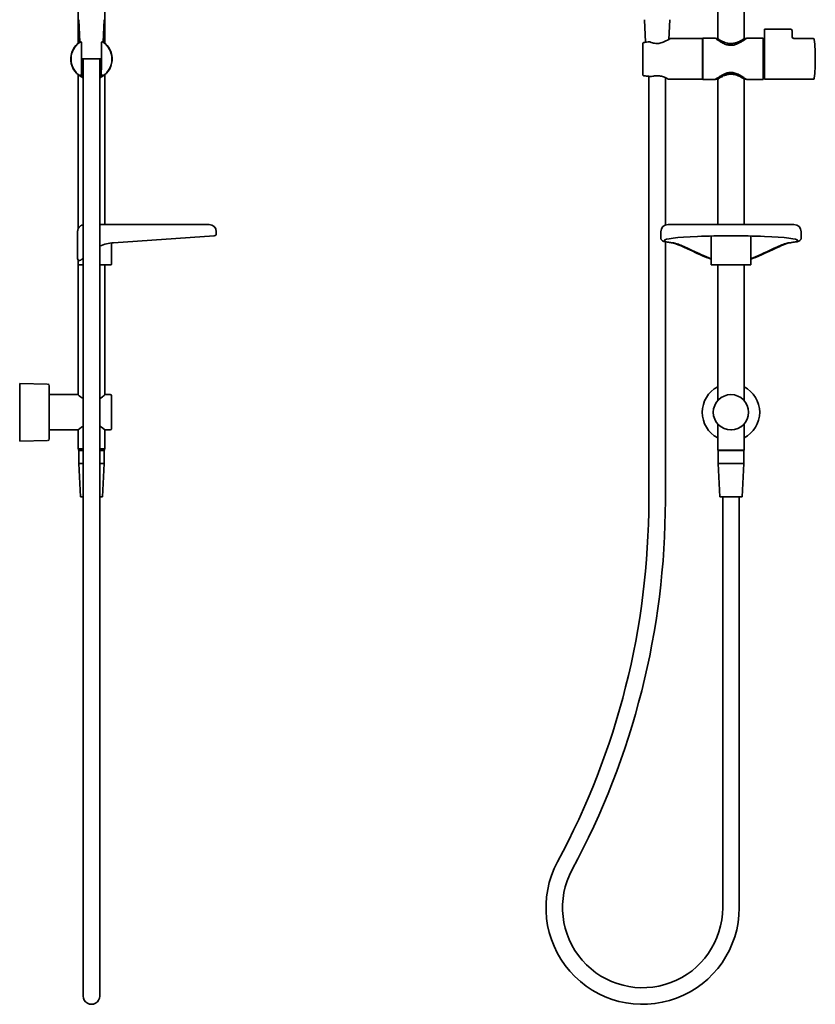
# Model space of a CAD drawing. Extents: x 41 to 785, y -384 to 1108.
# Drawn here: x 41 to 761, y -384 to 508 of the extents above; entities that cross this region are included whole.
import ezdxf

# ---------------------------------------------------------------- set-up
doc = ezdxf.new("R2010")
doc.units = 0

msp = doc.modelspace()

# ---------------------------------------------------------------- linework, layer by layer
at = {"color": 7, "lineweight": 35}
for p, q in [((93.73, 486.16), (93.73, 739.08)), ((672.73, 490.4), (672.73, 739.08)), ((696.73, 490.4), (696.73, 739.08)), ((117.73, 627.8), (117.73, 486.16)), ((94.25, 507.56), (95.24, 487.12)), ((116.21, 487.12), (117.2, 507.56)), ((606.35, 507.56), (607.34, 487.1)), ((629.3, 507.56), (628.43, 489.76)), ((629.71, 490.47), (658.83, 490.58)), ((658.83, 490.58), (658.83, 472.08)), ((670.58, 490.83), (659.33, 490.83)), ((659.33, 490.83), (659.33, 453.33)), ((659.33, 490.83), (659.33, 453.33)), ((670.98, 490.53), (671.03, 490.53)), ((671.03, 490.53), (672.53, 490.53)), ((696.93, 490.53), (698.42, 490.53)), ((698.47, 490.53), (698.43, 490.53)), ((713.83, 490.83), (698.88, 490.83)), ((713.83, 453.33), (713.83, 490.83)), ((715.09, 499.08), (715.09, 497.58)), ((715.09, 499.08), (738.59, 499.08)), ((715.09, 491.84), (715.09, 497.58)), ((715.09, 491.84), (715.09, 490.36)), ((715.09, 490.36), (715.09, 453.58)), ((740.09, 497.58), (740.09, 492.08)), ((759.19, 490.58), (741.59, 490.58)), ((605.03, 486.36), (605.03, 457.81)), ((114.52, 472.08), (96.93, 472.08)), ((98.23, 472.08), (113.23, 472.08)), ((98.23, 472.08), (98.23, 72.08)), ((113.23, 472.08), (113.23, 72.08)), ((658.83, 472.08), (658.83, 453.58)), ((93.73, 318.26), (93.73, 458)), ((96.85, 456.05), (96.79, 456.08)), ((96.84, 456.05), (96.85, 456.05)), ((114.66, 456.08), (114.6, 456.05)), ((114.6, 456.05), (114.61, 456.05)), ((117.73, 458), (117.73, 322.08)), ((610.33, 456.29), (610.33, 72.08)), ((625.33, 455.04), (625.33, 321.62)), ((627.94, 453.7), (658.83, 453.58)), ((659.33, 453.33), (670.58, 453.33)), ((670.98, 453.64), (671.03, 453.63)), ((672.53, 453.63), (671.03, 453.63)), ((672.73, 322.09), (672.73, 453.76)), ((696.73, 322.09), (696.73, 453.76)), ((698.42, 453.63), (696.93, 453.63)), ((698.47, 453.64), (698.43, 453.63)), ((698.88, 453.33), (713.83, 453.33)), ((715.09, 453.58), (741.59, 453.58)), ((759.19, 453.58), (741.59, 453.58)), ((113.23, 322.08), (113.71, 322.09)), ((113.23, 322.09), (118.54, 322.09)), ((113.23, 322.08), (212.23, 322.08)), ((113.68, 322.09), (113.71, 322.09)), ((113.85, 322.09), (113.68, 322.09)), ((113.71, 322.09), (114.08, 322.08)), ((113.8, 322.09), (113.85, 322.09)), ((114.08, 322.08), (113.8, 322.09)), ((113.85, 322.09), (114.01, 322.08)), ((113.85, 322.09), (114.08, 322.08)), ((114.01, 322.08), (114.08, 322.08)), ((114.01, 322.08), (114.08, 322.08)), ((114.08, 322.08), (114.01, 322.08)), ((118.59, 322.09), (118.51, 322.09)), ((118.59, 322.09), (118.55, 322.09)), ((120.41, 322.08), (119.86, 322.09)), ((121.33, 322.08), (120.36, 322.08)), ((121.33, 322.08), (120.36, 322.08)), ((121.05, 322.08), (121.46, 322.08)), ((121.05, 322.08), (121.46, 322.08)), ((121.64, 322.08), (121.32, 322.08)), ((121.64, 322.08), (121.32, 322.08)), ((121.78, 322.08), (121.38, 322.08)), ((121.78, 322.08), (121.38, 322.08)), ((121.62, 322.08), (122.02, 322.08)), ((122.02, 322.08), (121.64, 322.08)), ((122.02, 322.08), (121.64, 322.08)), ((122.07, 322.08), (122.02, 322.08)), ((122.07, 322.08), (122.02, 322.08)), ((627.73, 322.08), (741.73, 322.08)), ((658.73, 322.08), (632.62, 322.08)), ((658.73, 322.08), (659.71, 322.09)), ((658.79, 322.08), (658.73, 322.08)), ((658.79, 322.08), (658.73, 322.08)), ((658.79, 322.08), (658.73, 322.08)), ((658.79, 322.08), (658.73, 322.08)), ((659.44, 322.09), (658.91, 322.08)), ((659.71, 322.09), (659.44, 322.09)), ((661.05, 322.08), (659.71, 322.09)), ((661.24, 322.08), (661.23, 322.08)), ((669.75, 322.08), (669.73, 322.08)), ((674.69, 322.08), (674.81, 322.08)), ((674.77, 322.08), (674.73, 322.08)), ((674.74, 322.08), (674.75, 322.08)), ((674.75, 322.08), (674.74, 322.08)), ((679.58, 322.08), (679.66, 322.08)), ((679.63, 322.08), (679.6, 322.08)), ((679.72, 322.08), (679.78, 322.08)), ((684.73, 322.08), (679.73, 322.08)), ((684.73, 322.08), (689.73, 322.08)), ((689.73, 322.08), (689.67, 322.08)), ((689.73, 322.08), (689.85, 322.08)), ((689.82, 322.08), (689.85, 322.08)), ((694.68, 322.08), (694.73, 322.08)), ((694.7, 322.08), (694.72, 322.08)), ((694.72, 322.08), (694.7, 322.08)), ((699.7, 322.08), (699.72, 322.08)), ((708.22, 322.08), (708.2, 322.08)), ((709.74, 322.09), (708.4, 322.08)), ((710.01, 322.09), (709.74, 322.09)), ((710.73, 322.08), (709.74, 322.09)), ((710.54, 322.08), (710.01, 322.09)), ((710.73, 322.08), (710.65, 322.08)), ((710.73, 322.08), (710.66, 322.08)), ((710.73, 322.08), (710.66, 322.08)), ((710.66, 322.08), (710.73, 322.08)), ((736.83, 322.08), (710.73, 322.08)), ((93.13, 315.58), (93.13, 291.24)), ((93.13, 291.24), (93.13, 315.58)), ((218.5, 313.93), (218.72, 313.95)), ((218.73, 315.58), (218.73, 313.95)), ((621.23, 315.58), (621.23, 309.65)), ((748.22, 315.58), (748.22, 309.65)), ((123.73, 285.88), (123.73, 305.39)), ((125.63, 305.57), (216.86, 311.95)), ((625.33, 306.47), (625.33, 72.08)), ((666.73, 285.88), (666.73, 311.68)), ((702.73, 285.88), (702.73, 311.68)), ((651.59, 297.81), (651.6, 297.81)), ((717.85, 297.81), (717.86, 297.81)), ((93.73, 167.73), (93.73, 289.82)), ((93.79, 289.76), (93.82, 289.77)), ((93.79, 289.76), (93.82, 289.77)), ((93.79, 285.88), (93.79, 289.76)), ((94.16, 285.58), (94.09, 285.58)), ((98.23, 285.58), (94.16, 285.58)), ((97.38, 290.9), (97.41, 290.94)), ((98.18, 285.58), (98.16, 285.58)), ((123.43, 285.58), (113.23, 285.58)), ((117.73, 285.58), (117.73, 167.73)), ((119.88, 285.58), (120.9, 285.58)), ((702.43, 285.58), (667.03, 285.58)), ((672.73, 162.67), (672.73, 285.58)), ((696.73, 162.67), (696.73, 285.58)), ((40.73, 126.08), (40.73, 178.08)), ((66.05, 177.64), (40.73, 178.08)), ((67.53, 176.14), (67.53, 128.02)), ((40.73, 167.88), (40.73, 136.28)), ((93.28, 168.08), (67.53, 168.08)), ((122.73, 168.08), (118.18, 168.08)), ((123.73, 167.08), (123.73, 137.08)), ((67.53, 136.08), (93.28, 136.08)), ((93.4, 136.13), (93.41, 136.14)), ((93.66, 136.33), (93.41, 136.13)), ((93.73, 119.08), (93.73, 136.38)), ((98.14, 139.51), (98.23, 139.57)), ((113.23, 139.56), (113.31, 139.51)), ((117.73, 136.38), (117.73, 119.08)), ((118.04, 136.14), (118.05, 136.13)), ((118.18, 136.08), (122.73, 136.08)), ((672.73, 119.08), (672.73, 141.5)), ((696.73, 119.08), (696.73, 141.5)), ((697.32, 142.21), (697.26, 142.13)), ((697.26, 142.13), (697.32, 142.21)), ((697.31, 142.2), (697.33, 142.23)), ((40.73, 126.08), (66.05, 126.53)), ((93.73, 119.08), (98.23, 119.08)), ((93.73, 119.08), (93.88, 119.08)), ((93.88, 119.08), (93.88, 117.93)), ((98.23, 119.08), (93.88, 119.08)), ((93.88, 117.93), (94.23, 117.58)), ((98.23, 117.93), (93.88, 117.93)), ((94.23, 106.08), (94.23, 117.58)), ((94.23, 117.58), (98.23, 117.58)), ((113.23, 119.08), (117.73, 119.08)), ((117.58, 119.08), (113.23, 119.08)), ((117.58, 117.93), (113.23, 117.93)), ((113.23, 117.58), (117.23, 117.58)), ((117.22, 117.58), (117.57, 117.93)), ((117.23, 117.58), (117.23, 106.08)), ((117.58, 119.08), (117.73, 119.08)), ((117.58, 117.93), (117.58, 119.08)), ((672.88, 117.93), (672.88, 119.08)), ((684.73, 117.93), (672.88, 117.93)), ((673.23, 117.58), (672.88, 117.93)), ((673.23, 117.58), (684.73, 117.58)), ((673.23, 106.08), (673.23, 117.58)), ((684.73, 117.93), (696.57, 117.93)), ((684.73, 117.58), (696.23, 117.58)), ((696.23, 117.58), (696.57, 117.93)), ((696.23, 106.08), (696.23, 117.58)), ((696.57, 117.93), (696.58, 119.08)), ((98.23, 105.6), (94.23, 105.6)), ((95.73, 75.6), (94.23, 105.6)), ((117.23, 105.6), (113.23, 105.6)), ((115.73, 75.6), (117.23, 105.6)), ((674.63, 105.6), (673.23, 105.6)), ((674.73, 75.6), (673.23, 105.6)), ((696.23, 105.6), (674.63, 105.6)), ((694.73, 75.6), (696.23, 105.6)), ((98.23, 75.6), (95.73, 75.6)), ((98.23, 75.6), (98.23, -296.42)), ((98.23, -258.42), (98.23, 72.08)), ((115.73, 75.6), (113.23, 75.6)), ((113.23, -258.42), (113.23, 72.08)), ((675.95, 75.6), (674.73, 75.6)), ((694.73, 75.6), (675.95, 75.6)), ((677.23, -296.42), (677.23, 75.6)), ((692.23, -296.42), (692.23, 75.6)), ((98.23, -258.42), (98.23, -376.42)), ((113.23, -376.42), (113.23, -258.42))]:
    msp.add_line(p, q, dxfattribs=at)
for points in [[(611.28, 487.52), (612.46, 487.05), (613.56, 486.68), (614.58, 486.41), (615.58, 486.21), (616.62, 486.08), (617.53, 486.04), (618.45, 486.05), (619.36, 486.13), (620.39, 486.29), (621.31, 486.5), (622.33, 486.8), (623.47, 487.2), (624.64, 487.7), (625.87, 488.3), (627.24, 489.04), (628.71, 489.93), (629.43, 490.39)], [(670.58, 490.83), (670.58, 490.83), (670.95, 490.55), (672.08, 489.73), (673.06, 489.04), (674.18, 488.29), (674.92, 487.82), (675.68, 487.35), (676.52, 486.87), (677.39, 486.41), (678.32, 485.95), (679.29, 485.53), (680.17, 485.2), (681.08, 484.91), (682.01, 484.68), (682.9, 484.52), (683.81, 484.42), (684.73, 484.38)], [(672.53, 490.53), (673.85, 489.69), (674.71, 489.17), (675.89, 488.5), (676.54, 488.16), (677.21, 487.83), (678.23, 487.37), (679.3, 486.95), (680.42, 486.58), (681.46, 486.3), (682.53, 486.1), (683.08, 486.02), (683.63, 485.97), (684.18, 485.93), (684.73, 485.92)], [(684.73, 484.38), (685.56, 484.41), (686.4, 484.5), (687.22, 484.64), (688.03, 484.82), (688.9, 485.08), (689.76, 485.37), (690.39, 485.63), (691.01, 485.9), (692.21, 486.48), (693.35, 487.11), (694.18, 487.6), (694.96, 488.09), (696.11, 488.85), (697.14, 489.56), (698.58, 490.61), (698.87, 490.83), (698.88, 490.83)], [(684.73, 485.92), (685.62, 485.95), (686.5, 486.04), (687.37, 486.18), (688.23, 486.36), (688.84, 486.52), (689.43, 486.7), (690.01, 486.9), (690.58, 487.11), (691.67, 487.57), (692.41, 487.91), (693.11, 488.27), (694.42, 488.98), (695.47, 489.6), (696.11, 490.01), (696.93, 490.53)], [(93.71, 485.94), (94.66, 486.7), (95.65, 487.39), (95.8, 487.48)], [(115.65, 487.48), (116.66, 486.8), (117.63, 486.04), (117.74, 485.94)], [(611.28, 487.52), (611.22, 487.53), (611.16, 487.53), (611.07, 487.48)], [(96.79, 456.08), (96.29, 456.37), (95.62, 456.78), (95.51, 456.84), (95.5, 456.85), (95.5, 456.85)], [(95.5, 456.85), (95.5, 456.85), (95.51, 456.84), (95.56, 456.81), (95.99, 456.52), (96.48, 456.22), (97.07, 455.88), (97.76, 455.53), (98.23, 455.31)], [(113.23, 455.31), (114.15, 455.76), (114.93, 456.19), (115.59, 456.6), (115.93, 456.83), (115.95, 456.85), (115.95, 456.85)], [(115.95, 456.85), (115.94, 456.85), (115.9, 456.82), (115.48, 456.55), (114.66, 456.08)], [(605.13, 457.21), (605.08, 457.35), (605.05, 457.5), (605.03, 457.81)], [(605.03, 457.81), (605.03, 457.61), (605.07, 457.42), (605.12, 457.25), (605.19, 457.08), (605.28, 456.96), (605.34, 456.91), (605.44, 456.86)], [(605.44, 456.86), (605.33, 456.92), (605.25, 457), (605.17, 457.12), (605.11, 457.25), (605.07, 457.39), (605.04, 457.6), (605.03, 457.81)], [(605.03, 457.81), (605.03, 457.61), (605.07, 457.42), (605.12, 457.25), (605.19, 457.08), (605.25, 457), (605.32, 456.93), (605.44, 456.86)], [(627.94, 453.7), (626.94, 454.24), (626.47, 454.49), (625.65, 454.88), (624.44, 455.42), (623.66, 455.72), (622.85, 456), (621.82, 456.3), (620.75, 456.55), (620.2, 456.65), (619.64, 456.73), (618.79, 456.81), (617.93, 456.85), (617.07, 456.83), (616.22, 456.77), (615.38, 456.66), (614.56, 456.51), (613.96, 456.37), (612.91, 456.08)], [(684.73, 459.78), (683.89, 459.75), (683.05, 459.67), (682.23, 459.53), (681.42, 459.34), (680.55, 459.09), (679.69, 458.79), (679.06, 458.54), (678.44, 458.27), (677.24, 457.68), (676.1, 457.06), (675.28, 456.57), (674.49, 456.08), (673.34, 455.32), (672.31, 454.61), (670.87, 453.56), (670.58, 453.34), (670.58, 453.33)], [(684.73, 458.24), (683.83, 458.21), (682.95, 458.13), (682.08, 457.99), (681.22, 457.81), (680.61, 457.64), (680.02, 457.46), (679.44, 457.27), (678.87, 457.06), (677.78, 456.6), (677.04, 456.25), (676.34, 455.9), (675.03, 455.19), (673.98, 454.56), (673.34, 454.16), (672.53, 453.63)], [(698.88, 453.33), (698.87, 453.34), (698.5, 453.61), (697.37, 454.44), (696.39, 455.13), (695.27, 455.88), (694.53, 456.35), (693.77, 456.82), (692.93, 457.3), (692.06, 457.76), (691.13, 458.21), (690.16, 458.63), (689.28, 458.97), (688.37, 459.25), (687.44, 459.48), (686.55, 459.65), (685.64, 459.75), (684.73, 459.78)], [(696.93, 453.63), (695.6, 454.48), (694.74, 455), (693.56, 455.67), (692.91, 456), (692.24, 456.33), (691.22, 456.79), (690.15, 457.22), (689.03, 457.59), (687.99, 457.86), (686.92, 458.07), (686.37, 458.14), (685.82, 458.2), (685.27, 458.23), (684.73, 458.24)], [(98.23, 321.9), (97.86, 321.8), (97.5, 321.69), (97.14, 321.55), (96.8, 321.39), (96.46, 321.21), (96.14, 321.02), (95.82, 320.8), (95.52, 320.57), (95.23, 320.32), (94.96, 320.06), (94.7, 319.78), (94.46, 319.48), (94.24, 319.17), (94.03, 318.85), (93.85, 318.52), (93.68, 318.18), (93.54, 317.82), (93.42, 317.46), (93.32, 317.09), (93.24, 316.72), (93.18, 316.34), (93.15, 315.96), (93.13, 315.58)], [(674.73, 322.08), (671.05, 322.09), (669.73, 322.08)], [(694.73, 322.08), (698.4, 322.09), (699.71, 322.08)], [(630.64, 305.58), (628.63, 305.86), (626.88, 306.15), (625.53, 306.43), (624.63, 306.65), (623.86, 306.88), (623.34, 307.07), (622.87, 307.29), (622.41, 307.56), (622.1, 307.81), (621.79, 308.12), (621.56, 308.44), (621.4, 308.77), (621.29, 309.09), (621.24, 309.42), (621.23, 309.65)], [(666.73, 290.75), (665.28, 291.27), (663.85, 291.82), (662.44, 292.37), (659.68, 293.52), (657.1, 294.66), (653.58, 296.27), (649.55, 298.17), (645.31, 300.18), (642.73, 301.37), (640.32, 302.44), (638.78, 303.08), (636.95, 303.81), (635.46, 304.35), (634.05, 304.81), (632.83, 305.15), (631.68, 305.41), (631.15, 305.51), (630.64, 305.58)], [(631.96, 305.57), (632.59, 305.48), (633.25, 305.36), (633.94, 305.21), (634.65, 305.03), (636.08, 304.61), (637.16, 304.25), (638.25, 303.85), (639.43, 303.39), (640.63, 302.91), (642, 302.32), (643.39, 301.7), (645.27, 300.84), (646.54, 300.24), (649.12, 299.01), (651.59, 297.81)], [(738.81, 305.58), (738.3, 305.51), (737.77, 305.41), (736.62, 305.15), (735.39, 304.81), (733.93, 304.33), (732.37, 303.76), (730.51, 303.02), (728.25, 302.05), (725.88, 300.98), (722.29, 299.31), (717.51, 297.04), (714.86, 295.8), (712.35, 294.66), (709.77, 293.52), (707.01, 292.37), (705.6, 291.82), (704.17, 291.27), (702.73, 290.75)], [(717.86, 297.81), (721.89, 299.76), (723.86, 300.69), (726.76, 302.01), (728.18, 302.63), (729.57, 303.22), (730.78, 303.69), (731.97, 304.13), (733.21, 304.55), (734.41, 304.92), (735.47, 305.2), (736.5, 305.42), (737.49, 305.57)], [(748.22, 309.65), (748.21, 309.42), (748.16, 309.09), (748.05, 308.77), (747.89, 308.44), (747.66, 308.12), (747.35, 307.81), (747.04, 307.56), (746.58, 307.29), (746.11, 307.07), (745.41, 306.82), (744.54, 306.57), (743.35, 306.3), (742.02, 306.05), (740.18, 305.77), (738.81, 305.58)], [(651.6, 297.81), (654.47, 296.43), (655.92, 295.74), (658.13, 294.71), (659.81, 293.96), (661.51, 293.22), (664.09, 292.15), (665.4, 291.64), (666.73, 291.15)], [(666.73, 291.15), (664.34, 292.05), (662, 293.01), (660.38, 293.71), (658.78, 294.42), (655.53, 295.92), (651.6, 297.81)], [(702.73, 291.15), (704.05, 291.64), (705.36, 292.15), (707.94, 293.22), (709.64, 293.96), (711.32, 294.71), (713.53, 295.74), (714.98, 296.43), (717.85, 297.81)], [(717.85, 297.81), (714.87, 296.37), (713.35, 295.65), (711.05, 294.59), (709.3, 293.81), (707.53, 293.05), (705.15, 292.07), (702.73, 291.15)], [(93.82, 289.77), (93.84, 289.78), (93.9, 289.77), (93.97, 289.75)], [(93.97, 289.75), (94.16, 289.69), (94.35, 289.65), (94.75, 289.62), (95.15, 289.64), (95.56, 289.73), (95.97, 289.87), (96.36, 290.06), (96.75, 290.3), (97.1, 290.6), (97.42, 290.95), (97.56, 291.15), (97.69, 291.36)], [(93.97, 289.75), (94.15, 289.69), (94.35, 289.65), (94.75, 289.62), (95.15, 289.64), (95.56, 289.73), (95.97, 289.87), (96.36, 290.06), (96.74, 290.3), (97.1, 290.6), (97.42, 290.96), (97.56, 291.16), (97.69, 291.36)], [(97.41, 290.94), (97.22, 290.74), (97.1, 290.65), (97.06, 290.63), (97.05, 290.63), (97.04, 290.63), (97.04, 290.63), (97.04, 290.64)], [(93.28, 168.08), (94.66, 167), (95.85, 166.12), (96.57, 165.61), (97.33, 165.1), (98.23, 164.52)], [(113.23, 164.52), (114.46, 165.32), (115.6, 166.12), (116.23, 166.58), (117.31, 167.4), (118.16, 168.07), (118.17, 168.08), (118.18, 168.08)], [(93.41, 136.14), (93.4, 136.13), (93.54, 136.24), (95.23, 137.53), (96.65, 138.54), (97.92, 139.38), (98.14, 139.51)], [(113.31, 139.51), (114.65, 138.64), (116.1, 137.61), (117.83, 136.3), (118.05, 136.13), (118.04, 136.14)]]:
    msp.add_lwpolyline(points, dxfattribs=at)
msp.add_circle((684.73, 152.08), 16, dxfattribs=at)
for centre, radius, start, end in [((602.06, 532.3), 50.06, 301.79367, 303.15097), ((629.71, 489.97), 0.5, 90.16872, 123.07836), ((738.59, 497.58), 1.5, 360, 90), ((738.59, 497.58), 1.5, 45, 56.25), ((738.59, 497.58), 1.51, 33.76417, 43.28234), ((738.59, 497.58), 1.5, 18.30197, 33.75), ((738.59, 497.58), 1.5, 0.01081, 10.40873), ((741.59, 492.08), 1.5, 180.0008, 270), ((759.19, 489.58), 1, 5.88684, 90), ((105.73, 472.08), 18.75, 124.07403, 246.42192), ((105.73, 472.08), 18.5, 124.54582, 179.99999), ((96.07, 487.06), 0.5, 0.49151, 122.54398), ((28736.07, 731.08), 28640.54, 180.488149, 180.550208), ((105.73, 472.08), 18.75, 293.57827, 55.92576), ((-28524.82, 731.08), 28640.74, 359.44979, 359.511849), ((115.38, 487.06), 0.5, 57.49931, 179.5383), ((105.73, 472.08), 18.5, 0, 55.45397), ((605.53, 486.36), 0.5, 97.76519, 179.90668), ((605.53, 486.36), 0.5, 97.74591, 180.00001), ((648.27, 171.47), 318.27, 96.72179, 97.73072), ((646.42, 185.56), 304.07, 97.3842, 97.74296), ((611.08, 487.06), 0.5, 66.351, 96.73516), ((589.47, 472.08), 171.62, 0, 5.88684), ((105.73, 472.08), 18.5, 179.99999, 246.08356), ((96.93, 473.08), 1, 256.83934, 270), ((105.73, 472.08), 18.5, 293.91664, 0), ((114.52, 473.08), 1, 270, 283.16065), ((589.47, 472.08), 171.62, 354.11316, 360), ((122.84, 471.6), 30.99, 206.42529, 208.40237), ((135.48, 478.15), 45.22, 206.73611, 208.09102), ((95.63, 456.88), 0.0544, 204.81074, 230.59935), ((106.11, 472.09), 18.52, 235.40587, 239.96419), ((105.34, 472.09), 18.52, 300.03581, 304.59413), ((115.82, 456.88), 0.0544, 309.40065, 335.18925), ((88.61, 471.6), 30.99, 331.59763, 333.57472), ((75.97, 478.15), 45.22, 331.90899, 333.26388), ((605.58, 457.28), 0.442, 251.6797, 262.97905), ((605.58, 457.28), 0.442, 251.6797, 262.97905), ((649.64, 820.36), 366.19, 263.08074, 264.19252), ((649.18, 816.42), 362.22, 263.07688, 263.84143), ((612.68, 456.89), 0.846, 263.7786, 286.15574), ((759.19, 454.58), 1, 270, 354.11316), ((118.91, 237.52), 84.57, 89.3549, 90.24069), ((212.23, 315.58), 6.5, 360, 90), ((627.73, 315.58), 6.5, 90, 179.99999), ((659.64, 149.17), 172.92, 89.68876, 90.30287), ((659.72, 124.69), 197.39, 89.6971, 90.25356), ((659.76, -32.41), 354.49, 89.76353, 90.05282), ((709.69, -32.41), 354.49, 89.94718, 90.23646), ((709.73, 124.69), 197.39, 89.74645, 90.3029), ((709.81, 149.17), 172.92, 89.69713, 90.31125), ((741.73, 315.58), 6.5, 360, 90), ((99.52, 315.58), 6.38, 155.15426, 179.98559), ((216.73, 313.95), 2, 274.00026, 359.99064), ((128.42, 265.67), 40, 94, 112.32018), ((95.11, 291.23), 1.97, 179.56498, 228.15883), ((95.11, 291.23), 1.98, 179.60374, 225.39024), ((94.09, 285.88), 0.3, 179.96666, 269.97587), ((97.1, 290.62), 0.059, 131.39753, 166.16842), ((128.86, 264.28), 41.32, 137.84712, 140.32117), ((131.43, 262.03), 44.74, 137.92103, 140.20507), ((95.26, 292.66), 2.75, 321.30567, 331.85124), ((123.43, 285.88), 0.3, 269.98921, 360), ((667.03, 285.88), 0.3, 180.00001, 270), ((702.43, 285.88), 0.3, 270, 360), ((66.03, 176.14), 1.5, 0, 89), ((684.73, 152.08), 26, 117.4863, 242.5137), ((684.73, 152.08), 26, 297.48654, 62.51346), ((122.73, 167.08), 1, 360, 90), ((93.28, 136.28), 0.2, 269.99993, 313.80172), ((118.18, 136.28), 0.2, 226.19807, 270.0001), ((122.73, 137.08), 1, 270, 0), ((684.78, 152.13), 16.07, 218.0099, 219.53007), ((684.72, 152.08), 15.99, 218.01451, 219.5301), ((684.72, 152.13), 16.05, 270.17825, 272.13957), ((684.8, 151.97), 15.86, 301.1821, 306.40974), ((66.03, 128.02), 1.5, 271, 0), ((94.73, 106.08), 0.5, 179.99999, 256.95121), ((116.73, 106.08), 0.5, 282.95364, 360), ((673.73, 106.08), 0.5, 180.00004, 256.95167), ((695.73, 106.08), 0.5, 282.9534, 359.99997), ((-78.01, 72.08), 688.33, 331.64235, 359.99999), ((-78.01, 72.08), 703.33, 331.64234, 359.99999), ((604.73, -296.42), 87.5, 151.64226, 0.00001), ((604.73, -296.42), 72.5, 151.64226, 0.00001), ((105.73, -376.42), 7.5, 179.99999, 360)]:
    msp.add_arc(centre, radius, start, end, dxfattribs=at)
for centre, major_axis, ratio, start_param, end_param in [((611.08, 487.06), (-0.2, -0.459), 0.529344, 3.141935, 3.833543), ((684.73, 307.64), (-60.5, 0), 0.069927, 3.141488, 6.283263), ((684.73, 307.64), (-60.5, 0), 0.069927, 0.000077, 0.511217), ((684.73, 307.64), (-60.5, 0), 0.069927, 2.630375, 3.141488)]:
    msp.add_ellipse(centre, major_axis=major_axis, ratio=ratio, start_param=start_param, end_param=end_param, dxfattribs=at)

doc.saveas('drawing.dxf')
